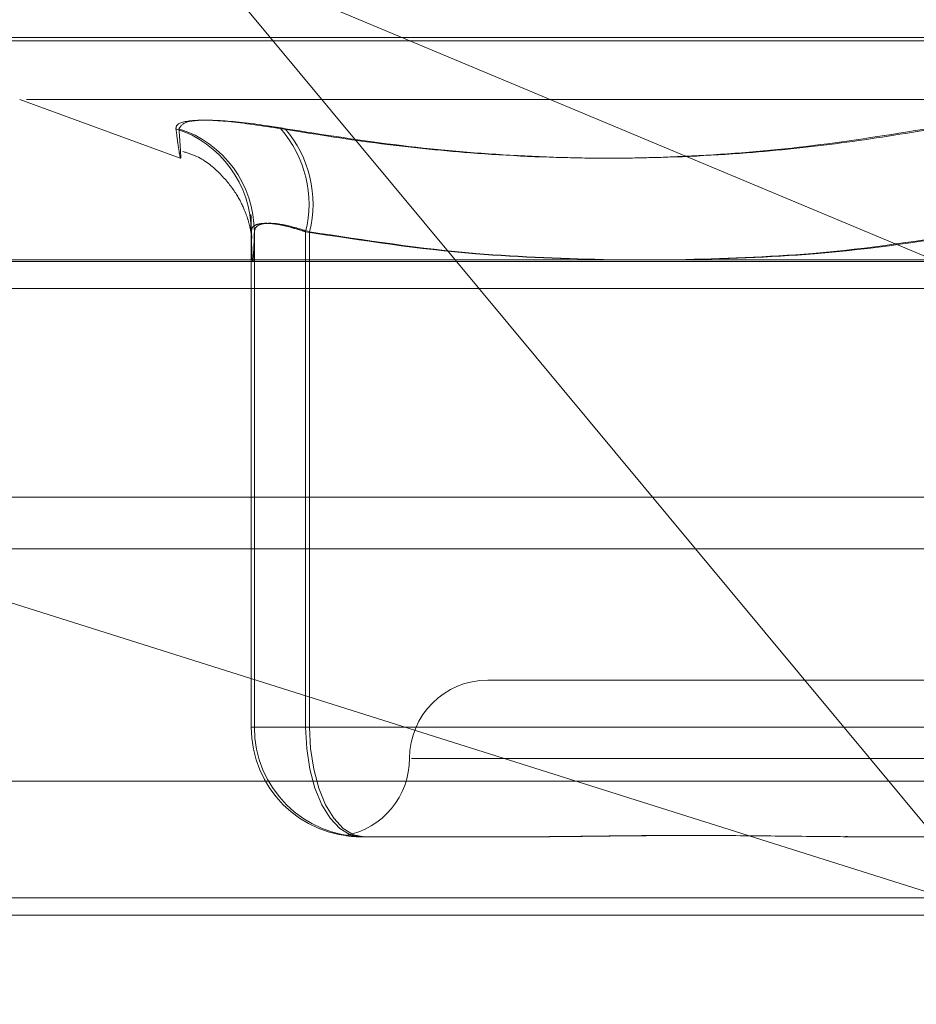
# Model space of a CAD drawing. Units: inches. Extents: x 0 to 23.4, y 0 to 16.5.
# Drawn here: x 4.2 to 4.2, y 2.6 to 2.6 of the extents above; entities that cross this region are included whole.
import ezdxf

# ---------------------------------------------------------------- set-up
doc = ezdxf.new("R2010")
doc.units = ezdxf.units.IN
doc.header["$MEASUREMENT"] = 0
doc.linetypes.add('HIDDEN', pattern=[0.07500000000000001, 0.05, -0.025])
doc.styles.add('SLDTEXTSTYLE0', font='TXT', dxfattribs={"width": 0.75})
doc.dimstyles.new('SLDDIMSTYLE0', dxfattribs={"dimtxt": 0.125, "dimasz": 0.13, "dimexe": 0, "dimexo": 0.0625, "dimgap": 0.03125, "dimtad": 0, "dimtih": 1, "dimtoh": 1, "dimlfac": 9, "dimrnd": 1e-09, "dimzin": 12, "dimdsep": 46, "dimtxsty": 'SLDTEXTSTYLE0', "dimsah": 1, "dimcen": 0.09, "dimadec": 0, "dimazin": 3, "dimtfac": 1, "dimtofl": 0, "dimtmove": 0, "dimatfit": 3, "dimfxl": 1, "dimfrac": 2, "dimtolj": 1, "dimtzin": 12, "dimarcsym": 0})

# ---------------------------------------------------------------- blocks, each defined once
blk = doc.blocks.new('_D_11')
at = {"color": 7, "linetype": 'Continuous', "lineweight": 0}
for p, q in [((3.7402510243, 2.3813152327), (4.5753593565, 2.3813152327)), ((5.7375351674, 2.3813152327), (5.0925468353, 2.3813152327)), ((5.7375351674, 2.3657999219), (5.7375351674, 2.2563152327))]:
    blk.add_line(p, q, dxfattribs=at)
for points in [[(3.7402510243, 2.3813152327), (3.8702510243, 2.3613152327), (3.8702510243, 2.4013152327)], [(5.7375351674, 2.3813152327), (5.6075351674, 2.4013152327), (5.6075351674, 2.3613152327)]]:
    blk.add_solid(points, dxfattribs=at)
at = {"color": 7, "linetype": 'Continuous', "lineweight": 0, "insert": (4.5753593565, 2.4432299609, 0.0004374453), "char_height": 0.125, "attachment_point": 1, "style": 'SLDTEXTSTYLE0'}
blk.add_mtext('17.98', dxfattribs=at)

msp = doc.modelspace()

# ---------------------------------------------------------------- linework, layer by layer
at = {"color": 7, "linetype": 'HIDDEN', "lineweight": 0}
for p, q in [((4.2213124008, 2.6323888108), (4.2141942879, 2.6409558316)), ((4.2141942879, 2.6409558316), (4.2346597474, 2.6323888108)), ((4.2080508169, 2.6385899482), (4.2670055343, 2.6385899482)), ((4.2080648005, 2.6385028223), (4.2670195179, 2.6385028223)), ((4.2091589292, 2.6368585657), (4.2136403466, 2.6352274632)), ((4.2093521283, 2.6368585657), (4.2657182065, 2.6368585657)), ((4.2156188563, 2.6193423541), (4.2156188563, 2.6331706355)), ((4.2157073093, 2.6331706355), (4.2157073093, 2.6193423541)), ((4.2171391028, 2.6331706355), (4.2171391028, 2.6193423541)), ((4.2172491547, 2.6193423541), (4.2172491547, 2.6331706355)), ((4.1942241446, 2.632339614), (4.2795252746, 2.632339614)), ((4.1947968835, 2.6315908231), (4.2365660327, 2.6315908231)), ((3.8638954688, 2.6257618428), (7.6166065799, 2.6257618428)), ((4.2794419636, 2.6257618428), (4.1939037567, 2.6257618428)), ((4.2041306925, 2.6243173983), (4.2365139016, 2.6140930103)), ((4.2365139016, 2.6140930103), (4.2280187258, 2.6243173983)), ((4.2528457536, 2.6206546901), (4.2222245812, 2.6206546901)), ((4.2171391028, 2.6193423541), (4.2156188563, 2.6193423541)), ((4.2157073093, 2.6193423541), (4.2156188563, 2.6193423541)), ((4.2157073093, 2.6193423541), (4.2172491547, 2.6193423541)), ((4.2171391028, 2.6193423541), (4.235904869, 2.6193423541)), ((4.2361033739, 2.6193423541), (4.2172491547, 2.6193423541)), ((4.2549892332, 2.6184674635), (4.2200917519, 2.6184674635)), ((4.2795651439, 2.6178369648), (4.194264014, 2.6178369648)), ((4.2230498257, 2.6162802369), (4.2186809482, 2.6162802369)), ((4.2374467144, 2.6162802369), (4.2330778369, 2.6162802369)), ((3.8638954688, 2.6160173983), (7.6166065799, 2.6160173983)), ((7.6166065799, 2.6145729539), (3.8638954688, 2.6145729539)), ((4.2365139016, 2.6140930103), (4.1941661838, 2.6140930103))]:
    msp.add_line(p, q, dxfattribs=at)
at = {"color": 7, "linetype": 'Continuous', "lineweight": 15}
for p, q in [((7.7207193746, 2.6323888108), (3.7543509603, 2.6323888108)), ((4.2280187258, 2.6243173983), (4.2213124008, 2.6323888108)), ((3.8638954688, 2.6243173983), (7.6166065799, 2.6243173983)), ((7.6166065799, 2.6145729539), (3.8638954688, 2.6145729539))]:
    msp.add_line(p, q, dxfattribs=at)
at = {"color": 7, "linetype": 'HIDDEN', "lineweight": 0, "flags": 128}
for points in [[(4.2171391028, 2.6193423541), (4.2171687289, 2.6187449647), (4.2172564688, 2.6181705326), (4.2173989506, 2.617641133), (4.2175906988, 2.6171771103), (4.2178243448, 2.6167962967), (4.2180909095, 2.6165133267), (4.2183801491, 2.6163390746), (4.2186809482, 2.6162802369)], [(4.2172491547, 2.6193423541), (4.2172783658, 2.6187449647), (4.2173648766, 2.6181705326), (4.2175053624, 2.617641133), (4.2176944246, 2.6171771103), (4.2179247975, 2.6167962967), (4.218187628, 2.6165133267), (4.2184728158, 2.6163390746), (4.2187694011, 2.6162802369)]]:
    msp.add_lwpolyline(points, dxfattribs=at)
at = {"color": 7, "linetype": 'HIDDEN', "lineweight": 0}
for centre, radius, start, end in [((4.2125875179, 2.6331632847), 0.0030313472922461, 0.1389382336, 72.1114815518), ((4.2126715968, 2.6331589867), 0.0030357348835235, 0.219857742, 72.1190128555), ((4.2140267784, 2.6339398411), 0.0032059694263448, 346.1176404838, 41.1170415457), ((4.2141116698, 2.6339478124), 0.003232308033465, 346.0874750842, 40.5246192331), ((4.2222245812, 2.6184674635), 0.0021872265966758, 90, 180), ((4.2186809609, 2.6193423414), 0.0030621045394824, 179.9997624441, 269.9997624417), ((4.2187694138, 2.6193423414), 0.0030621045394744, 179.9997624439, 269.9997624421), ((4.217850128, 2.6184674635), 0.0021872265966754, 280.5806826067, 0)]:
    msp.add_arc(centre, radius, start, end, dxfattribs=at)
for points, knots in [([(4.216442052671017, 2.636048084477325), (4.215927587659306, 2.636126366232595), (4.214898267441162, 2.636282989115741), (4.213893563634501, 2.636299662306848), (4.213530367991966, 2.636189496814357), (4.213520909829733, 2.636075409277312), (4.213518644530667, 2.636048084477331)], [0, 0, 0, 0, 0.3031799493574765, 0.6065898448021421, 0.9057753889697571, 1, 1, 1, 1]), ([(4.213603691303822, 2.636048084477326), (4.213655263417284, 2.636126366232597), (4.213758446758953, 2.636282989115746), (4.214670564414142, 2.636299662306854), (4.215712473876411, 2.636189496814355), (4.216403199962612, 2.636075409277311), (4.21656863391479, 2.636048084477329)], [0, 0, 0, 0, 0.303179949354848, 0.606589844801753, 0.9057753889694492, 1, 1, 1, 1]), ([(4.213603691303822, 2.636048084477326), (4.213613689383382, 2.635906632600327), (4.213633701468073, 2.635623503532881), (4.213652659521883, 2.635333418968114), (4.213654885489295, 2.635191008610976), (4.213631469361621, 2.635263666148017), (4.213584887262741, 2.635538782689024), (4.213540745629389, 2.635878162000552), (4.213518644530667, 2.636048084477331)], [0, 0, 0, 0, 0.1460701271532142, 0.2923729239914781, 0.4678607677320708, 0.643941742523232, 0.8217266081561772, 1, 1, 1, 1]), ([(4.216442052671017, 2.636048084477325), (4.217322703748206, 2.635906632600327), (4.219085408659002, 2.635623503532885), (4.221916639898531, 2.635333418968111), (4.224930305059996, 2.635191008610979), (4.228123588207752, 2.635263666148014), (4.231314288921581, 2.635538782689018), (4.233427248632449, 2.635878162000547), (4.234485178020621, 2.636048084477327)], [0, 0, 0, 0, 0.1460701271532193, 0.2923729239910185, 0.4678607677315439, 0.6439417425229725, 0.8217266081558638, 1, 1, 1, 1]), ([(4.234696806037557, 2.636048084477322), (4.23382615303993, 2.635906632600324), (4.232083460213826, 2.635623503532883), (4.229271187028094, 2.635333418968115), (4.226259747834061, 2.635191008610975), (4.223043048558623, 2.635263666148023), (4.219805765745915, 2.635538782689022), (4.217648664401685, 2.635878162000551), (4.21656863391479, 2.636048084477329)], [0, 0, 0, 0, 0.1460701271534486, 0.2923729239914285, 0.4678607677314659, 0.6439417425231136, 0.821726608156381, 1, 1, 1, 1]), ([(4.213710989353953, 2.635411228276519), (4.213843720516353, 2.635370521369565), (4.214242990022222, 2.635248070647888), (4.21475141930785, 2.634817473302393), (4.215189795002233, 2.634282657003154), (4.215430444280722, 2.633802939909938), (4.215543933856959, 2.633466791965648), (4.215599263176675, 2.633237609071521), (4.215631067323824, 2.633049237896351), (4.215634890599188, 2.63300884770407), (4.215637413788852, 2.632982191995008)], [0, 0, 0, 0, 0.0773653568891095, 0.2327232524587622, 0.3647665323095191, 0.4742292273144852, 0.5604987725743238, 0.6452493278325434, 0.7658805226575327, 1, 1, 1, 1]), ([(4.215636834381594, 2.632995472318262), (4.215636761099998, 2.632999824688559), (4.215636483214689, 2.633016328965626), (4.215621403515226, 2.633253187591896), (4.2156130050667, 2.633636476952431), (4.215612630473902, 2.633653572661709)], [0, 0, 0, 0, 0.2549481884047511, 0.9667687379832086, 1, 1, 1, 1]), ([(4.217139102760346, 2.633170635507291), (4.217073229906029, 2.633192191149984), (4.216941024290912, 2.63323545293105), (4.216699853760654, 2.633304050591633), (4.216423539046547, 2.633368130313223), (4.216140542530233, 2.633407453476671), (4.215907649127569, 2.633408509923495), (4.215740525108723, 2.6333686974357), (4.215636268879904, 2.633291929943094), (4.215624714010687, 2.633211439653326), (4.215618856328074, 2.633170635507293)], [0, 0, 0, 0, 0.0740116536063131, 0.1485400365935272, 0.2854592925032682, 0.4261722876921217, 0.5675880565964019, 0.7134191418813365, 0.8547192808113209, 0.9999999999999999, 0.9999999999999999, 0.9999999999999999, 0.9999999999999999]), ([(4.215707309289314, 2.633170635507292), (4.215714921841819, 2.633212141121109), (4.215736726397396, 2.633331025222404), (4.215976175209988, 2.633425237903985), (4.216499307314778, 2.633394099353318), (4.21699936510968, 2.633245075911731), (4.21724915470049, 2.633170635507292)], [0, 0, 0, 0, 0.1488797913329311, 0.4264348497935833, 0.7134919090686327, 1, 1, 1, 1]), ([(4.215618856328074, 2.633170635507293), (4.215626098303429, 2.632942635008356), (4.215640617692568, 2.632485518295545), (4.215662718248649, 2.632281603324633), (4.215685024133895, 2.632471567724533), (4.215699866915086, 2.632937174086345), (4.215707309289314, 2.633170635507292)], [0, 0, 0, 0, 0.2466534549151179, 0.4945139025588994, 0.746542332200142, 0.9999999999999999, 0.9999999999999999, 0.9999999999999999, 0.9999999999999999]), ([(4.225678689526804, 2.632388810835729), (4.224411762957846, 2.632420415636236), (4.22155298738195, 2.632491730765294), (4.218717811033954, 2.632927812546324), (4.217139102760346, 2.633170635507291)], [0, 0, 0, 0, 0.4431710483466885, 1, 1, 1, 1]), ([(4.21724915470049, 2.633170635507292), (4.218792585448132, 2.632933937871808), (4.2215936227097, 2.632504376067543), (4.224417963981027, 2.632424619740465), (4.225686033502667, 2.632388810835729)], [0, 0, 0, 0, 0.5510211409247115, 1, 1, 1, 1]), ([(4.235904869032315, 2.633170635507289), (4.234368679158369, 2.632933937871802), (4.23158078272419, 2.632504376067531), (4.228769691609027, 2.632424619740461), (4.227507571127386, 2.632388810835729)], [0, 0, 0, 0, 0.551021140925902, 1, 1, 1, 1]), ([(4.227523535587551, 2.632388810835729), (4.228796433850119, 2.632420415636235), (4.231668684344194, 2.632491730765291), (4.234517224374757, 2.632927812546321), (4.236103373933725, 2.633170635507288)], [0, 0, 0, 0, 0.4431710483445943, 1, 1, 1, 1]), ([(4.218748808306892, 2.616280236907251), (4.218745974111113, 2.616280239395663), (4.21868293686726, 2.616280294742086), (4.218571457961749, 2.616284020612264), (4.218440430695495, 2.616294238949984), (4.218342488297748, 2.616305218640156), (4.218272315660615, 2.616314577285998), (4.218244015320492, 2.616318360830983), (4.218257537661334, 2.616315415346338), (4.218303649984543, 2.616307921709295), (4.218383459323276, 2.61629733044176), (4.218506966038324, 2.616285553285037), (4.218623254755144, 2.616280309549278), (4.218698844788959, 2.616280239409076), (4.218701540997396, 2.616280236907257)], [0, 0, 0, 0, 0.0044167420364826, 0.0982357135525607, 0.1921423741907886, 0.2863092442113455, 0.3805649735126847, 0.4999999541271249, 0.5938191100077973, 0.6877289020558983, 0.7819071526310812, 0.8761736387949576, 0.9955832579651738, 0.9999999999999999, 0.9999999999999999, 0.9999999999999999, 0.9999999999999999]), ([(4.223049825727991, 2.616280236907248), (4.223063068606984, 2.61628023943726), (4.223639110683377, 2.616280349488363), (4.224809449406077, 2.616294111178473), (4.22640215622086, 2.616313446735394), (4.228046945022905, 2.616319553367841), (4.229740993645288, 2.616309649644961), (4.231488048814262, 2.616287856941346), (4.232612465540291, 2.616280309351594), (4.233061809318, 2.616280239402258), (4.233077836887029, 2.616280236907247)], [0, 0, 0, 0, 0.0044171339979644, 0.1921376040166451, 0.3805546246650478, 0.5000002044713956, 0.6877231969020731, 0.8761626498919858, 0.9955828660022684, 1, 1, 1, 1]), ([(4.226969168065977, 2.616314223187642), (4.226676853580124, 2.616312176916933), (4.226074321530199, 2.616307959049722), (4.225184145190489, 2.616297267113809), (4.224214967131021, 2.616285576503876), (4.223545957036742, 2.616280309383809), (4.223172202890066, 2.616280239403364), (4.22315887151511, 2.616280236907243)], [0, 0, 0, 0, 0.2212966446152432, 0.4561468123371218, 0.6912170111466998, 0.9889860705462256, 1, 1, 1, 1]), ([(4.233234149983653, 2.616280236907252), (4.233218072137971, 2.616280239076351), (4.232869718748129, 2.616280286073501), (4.232524500660144, 2.616282537936221), (4.232195215711629, 2.616284685866836)], [0, 0, 0, 0, 0.0461538373106449, 1, 1, 1, 1])]:
    msp.add_open_spline(points, degree=3, knots=knots, dxfattribs=at)

# ---------------------------------------------------------------- dimensions: what is measured, and where the dimension line sits
at = {"color": 7, "linetype": 'Continuous', "lineweight": 0}
dim = msp.add_linear_dim(base=(5.7375351674, 2.3813152327), p1=(3.7402510243, 2.6145729539), p2=(5.7375351674, 2.4157999219), dimstyle='SLDDIMSTYLE0', dxfattribs=at)
dim.commit()
dim.dimension.update_dxf_attribs({"geometry": '_D_11', "text_midpoint": (4.8339530959, 2.3813152327), "dimtype": 160})

doc.saveas('drawing.dxf')
